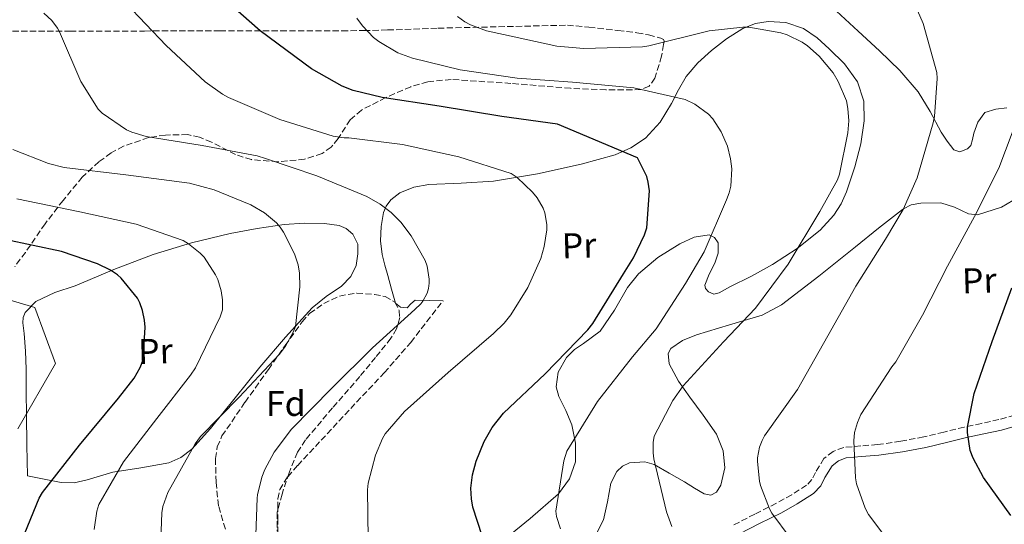
# Model space of a CAD drawing. Units: metres. Extents: x 624003 to 627443, y 4757314 to 4759690.
# Drawn here: x 625323 to 625601, y 4759086 to 4759228 of the extents above; entities that cross this region are included whole.
import ezdxf
from ezdxf.enums import TextEntityAlignment as Align

# ---------------------------------------------------------------- set-up
doc = ezdxf.new("R2010")
doc.units = ezdxf.units.M
doc.header["$MEASUREMENT"] = 0
doc.linetypes.add('DGN Style 3', pattern=[2.435890702152634, 1.739921930109024, -0.6959687720436097])
for name, color, linetype, lineweight in [('Camino', 7, 'DGN Style 3', 0), ('Curva de nivel directora', 30, 'Continuous', 30), ('Curva de nivel intermedia', 30, 'Continuous', 0), ('Etiqueta de uso rústico', 92, 'Continuous', 0), ('Etiqueta de zona arbolada', 92, 'Continuous', 0), ('Línea de cambio de uso (parcela vista)', 92, 'Continuous', 0), ('Margen derecho', 7, 'Continuous', 0), ('Senda', 7, 'DGN Style 3', 0), ('Zona arbolada', 92, 'DGN Style 3', 0)]:
    doc.layers.add(name, color=color, linetype=linetype, lineweight=lineweight)
doc.styles.add('Style-Arial', font='arial.ttf')

msp = doc.modelspace()

# ---------------------------------------------------------------- linework, layer by layer
at = {"layer": 'Camino', "color": 7, "linetype": 'DGN Style 3', "lineweight": 0}
msp.add_polyline3d([(625603.5199999991, 4759116.779999999, 927.6699999999984), (625599.0599999976, 4759115.520000001, 927.1399999999995), (625594.1600000004, 4759114.470000001, 926.3300000000017), (625589.2699999998, 4759113.410000001, 925.4100000000036), (625583.5700000002, 4759112.020000001, 924.4799999999962), (625577.8700000005, 4759110.660000001, 923.5599999999978), (625571.3999999973, 4759109.460000001, 922.3600000000006), (625564.8799999994, 4759108.480000002, 921.1900000000024), (625560.1299999976, 4759108.100000001, 920.5599999999978), (625555.350000001, 4759107.710000001, 919.9700000000014), (625552.3899999993, 4759106.560000002, 919.4900000000055), (625549.7800000008, 4759104.580000003, 919.0099999999949), (625547.4099999993, 4759100.660000001, 918.4700000000012), (625546.399999999, 4759098.620000001, 918.2200000000014), (625544.9100000004, 4759097.020000001, 917.9199999999984), (625540.7199999995, 4759094.390000002, 917.1600000000036), (625536.3999999987, 4759091.970000001, 916.3200000000071), (625530.3299999981, 4759088.92, 915.1100000000006), (625524.3099999987, 4759085.820000002, 913.8899999999995)], dxfattribs=at)
at = {"layer": 'Curva de nivel directora', "color": 30, "linetype": 'Continuous', "lineweight": 30, "flags": 128}
for points, elevation in [([(625453.5699999997, 4759082.82), (625450.979999999, 4759090.880000004), (625450.5599999989, 4759093.189999999), (625450.4000000001, 4759096.230000001), (625450.8499999995, 4759099.970000001), (625451.909999999, 4759103.810000001), (625454.1799999999, 4759109.32), (625456.4499999986, 4759113.279999999), (625459.589999999, 4759117.380000001), (625471.3300000004, 4759128.390000001), (625483.329999999, 4759140.840000001), (625484.7699999984, 4759142.560000002), (625493.3499999992, 4759156.580000001), (625496.2300000003, 4759161.060000001), (625499.3300000007, 4759167.590000002), (625499.9400000008, 4759169.51), (625500.6799999983, 4759180.000000001), (625500.360000001, 4759182.439999999), (625499.9099999995, 4759183.970000001), (625497.3199999989, 4759189.220000002), (625474.7900000005, 4759198.689999999), (625459.1100000007, 4759200.869999999), (625441.5099999986, 4759203.779999999), (625425.4800000002, 4759206.24), (625417.2799999993, 4759208.230000001), (625414.2100000004, 4759209.45), (625405.5699999991, 4759214.28), (625391.0799999986, 4759225.060000001), (625378.5999999995, 4759236.130000001)], 900.0000000000002), ([(625322.4499999996, 4759070.080000003), (625323.509999999, 4759079.65), (625323.9899999995, 4759081.470000003), (625328.9099999992, 4759093.439999999), (625329.8099999999, 4759095.010000001), (625340.2399999994, 4759108.320000002), (625351.2199999986, 4759121.569999999), (625355.6299999985, 4759127.230000001), (625357.3000000005, 4759130.180000002), (625358.1599999988, 4759132.350000001), (625358.7099999986, 4759141.540000001), (625358.579999999, 4759143.520000001), (625358, 4759146.300000002), (625357.2699999991, 4759148.380000004), (625356.5899999996, 4759149.730000001), (625352.0199999987, 4759155.36), (625350.9300000002, 4759156.320000002), (625349.0100000001, 4759157.630000002), (625345.3299999988, 4759159.42), (625335.219999999, 4759162.880000002), (625319.28, 4759166.210000004)], 875.0000000000002), ([(625602.3700000001, 4759088.510000001), (625594.6599999988, 4759099.199999999), (625591.7499999986, 4759104.640000002), (625590.9500000007, 4759106.79), (625590.2099999986, 4759111.870000001), (625590.2099999986, 4759113.380000002), (625592.0700000004, 4759122.880000001), (625597.1500000011, 4759137.510000001), (625602.6899999998, 4759152.640000001)], 925.0000000000002)]:
    msp.add_lwpolyline(points, dxfattribs=dict(at, elevation=elevation))
at = {"layer": 'Curva de nivel intermedia', "color": 30, "linetype": 'Continuous', "lineweight": 0, "flags": 128}
for points, elevation in [([(625540.2600000012, 4759082.270000001), (625535.1400000004, 4759089.15), (625534.4299999997, 4759090.399999999), (625531.9100000006, 4759096.96), (625531.62, 4759098.210000002), (625531.0700000002, 4759103.71), (625531.1100000005, 4759104.77), (625531.6800000003, 4759107.749999999), (625532.3900000011, 4759109.67), (625533.0599999995, 4759110.95), (625542.3700000012, 4759123.970000001), (625550.9100000019, 4759139.140000001), (625558.7900000009, 4759153.15), (625567.1100000002, 4759166.369999999), (625572.1000000014, 4759174.689999999), (625576.0399999997, 4759183.59), (625580.5200000014, 4759199.069999999), (625580.9000000014, 4759200.930000001), (625581.6700000003, 4759211.619999998), (625581.5700000018, 4759213.279999998), (625577.7300000017, 4759227.069999999), (625570.9800000016, 4759242.66)], 915), ([(625421.5500000007, 4759081.929999998), (625421.3000000004, 4759095.76), (625421.5199999994, 4759097.609999998), (625423.6000000003, 4759105.519999999), (625425.5600000008, 4759110.25), (625426.3200000006, 4759111.560000001), (625431.7300000021, 4759117.83), (625443.9900000021, 4759128.810000001), (625456.8200000019, 4759139.75), (625459.8000000013, 4759142.67), (625461.6800000012, 4759145.029999999), (625466.4199999997, 4759152.75), (625470.070000002, 4759160.939999999), (625471.0599999999, 4759164.270000001), (625471.7599999995, 4759169), (625471.7999999998, 4759170.439999999), (625471.2800000012, 4759173.800000001), (625470.8000000007, 4759175.079999999), (625469.0400000017, 4759177.989999999), (625467.7699999998, 4759179.59), (625463.4100000013, 4759183.689999999), (625461.7800000019, 4759184.840000001), (625447.0000000005, 4759189.51), (625431.1300000007, 4759193.029999998), (625416.0900000002, 4759194.859999998), (625414.7400000001, 4759194.890000001), (625411.6700000013, 4759195.369999998), (625396.6599999998, 4759200.009999999), (625382.2000000004, 4759206.279999998), (625380.4700000003, 4759207.179999999), (625375.6700000013, 4759210.67), (625364.6900000023, 4759220.909999999), (625353.2400000015, 4759232.939999999)], 895.0000000000005), ([(625389.6799999992, 4759077.869999999), (625390.2900000017, 4759093.449999998), (625390.3200000008, 4759094.350000001), (625391.5700000003, 4759099.309999999), (625392.4300000007, 4759101.52), (625395.0599999994, 4759106.320000002), (625399.8899999995, 4759112.81), (625411.2500000009, 4759124.430000001), (625422.74, 4759135.749999999), (625434.6399999999, 4759146.51), (625436.37, 4759148.140000001), (625436.9199999998, 4759148.839999998), (625438.1, 4759151.179999999), (625438.5200000004, 4759152.49), (625438.7100000002, 4759153.930000001), (625438.7100000002, 4759155.079999999), (625438.1, 4759158.699999998), (625437.5600000013, 4759160.359999998), (625433.650000002, 4759167.24), (625430.7100000004, 4759171.15), (625428.0199999993, 4759173.83), (625424.8800000012, 4759176.230000001), (625421.1700000007, 4759178.350000001), (625407.0600000002, 4759184.199999999), (625392.660000001, 4759189.039999999), (625390.2600000005, 4759189.800000001), (625374.7999999997, 4759192.680000001), (625359.0599999997, 4759195.279999998), (625355.0000000005, 4759196.460000001), (625353.4600000004, 4759197.13), (625346.6800000012, 4759201.800000001), (625345.4900000021, 4759202.92), (625340.6300000005, 4759210.76), (625334.6800000004, 4759224.720000001), (625334.0700000002, 4759225.769999999), (625332.4400000008, 4759227.92), (625330.2600000014, 4759230)], 890), ([(625506.9800000016, 4759085.439999999), (625505.4400000017, 4759089.57), (625501.9500000002, 4759104.45), (625501.6999999998, 4759106.150000001), (625501.7600000004, 4759109.119999999), (625502.0199999994, 4759110.850000001), (625507.2300000018, 4759120.900000001), (625510.1500000011, 4759125.029999999), (625521.5100000004, 4759137.41), (625530.5600000005, 4759146.909999999), (625539.6800000002, 4759159.300000002), (625548.6100000018, 4759174.149999999), (625553.5700000017, 4759183.01), (625554.2100000009, 4759184.670000001), (625556.5500000013, 4759196.289999999), (625556.7700000004, 4759199.710000001), (625556.5500000013, 4759203.109999998), (625556.0999999996, 4759205.310000001), (625553.7999999997, 4759210.789999999), (625552.3899999993, 4759213.189999999), (625548.4199999997, 4759217.92), (625545.1200000005, 4759220.829999999), (625543.650000002, 4759221.83), (625539.4600000011, 4759223.869999999), (625537.6700000007, 4759224.48), (625528.6800000007, 4759226.02), (625526.9200000016, 4759226.050000001), (625517.44, 4759225.029999999), (625500.4800000016, 4759220.84), (625498.7600000006, 4759220.55), (625482.2400000005, 4759220.069999999), (625474.6299999995, 4759220.710000001), (625459.5900000012, 4759223.939999999), (625454.8200000013, 4759225.060000001), (625450.3100000008, 4759226.720000001), (625448.7100000004, 4759227.590000001), (625446.6600000008, 4759229.090000001)], 910.0000000000002), ([(625418.3400000011, 4759228.55), (625419.880000001, 4759226.470000001), (625423.0100000004, 4759223.17), (625424.480000001, 4759221.989999999), (625429.8299999998, 4759218.849999999), (625433.9900000017, 4759217.279999999), (625447.3600000005, 4759214.079999999), (625463.4600000004, 4759211.679999998), (625478.9800000016, 4759210.529999999), (625496.2599999994, 4759208.96), (625510.7600000014, 4759205.699999999), (625513.4400000012, 4759204.390000001), (625517.2800000013, 4759201.570000002), (625518.5300000008, 4759200.23), (625520.9, 4759196.550000001), (625522.6300000001, 4759192.51), (625523.5199999998, 4759188.96), (625523.8400000016, 4759186.11), (625523.5900000012, 4759181.28), (625523.1399999997, 4759179.359999999), (625522.4000000021, 4759177.439999999), (625516.1000000011, 4759162.759999999), (625510.8500000007, 4759153.859999998), (625502.5899999995, 4759141.119999998), (625495.940000002, 4759133.189999999), (625486.02, 4759120.609999998), (625477.4400000015, 4759106.66), (625476.5499999997, 4759103.939999999), (625474.300000001, 4759089.729999999), (625474.5600000003, 4759088.259999998), (625475.6800000002, 4759084.77)], 905), ([(625607.6500000019, 4759051.17), (625592.1900000012, 4759060.260000001), (625586.5000000005, 4759063.970000001), (625573.8600000005, 4759074.880000001), (625568.5800000009, 4759080.42), (625562.3700000016, 4759088.800000002), (625561.4400000018, 4759090.59), (625558.9800000008, 4759097.439999999), (625558.6600000013, 4759099.139999999), (625558.2099999997, 4759109.510000001), (625558.4000000019, 4759111.869999998), (625559.1999999998, 4759114.75), (625560.1900000002, 4759116.929999999), (625568.9299999997, 4759130.369999999), (625570.0200000004, 4759131.779999999), (625577.5400000019, 4759144.9), (625584.5800000003, 4759158.749999999), (625592.1300000009, 4759172.71), (625598.9800000016, 4759186.310000001), (625604.6400000011, 4759201.249999999)], 920.0000000000002), ([(625362.8300000003, 4759074.09), (625363.4100000014, 4759089.26), (625363.730000001, 4759091.05), (625365.1700000005, 4759094.99), (625372.7900000003, 4759108.679999999), (625374.29, 4759110.8), (625385.2400000002, 4759121.84), (625396.4400000006, 4759133.9), (625398.1999999997, 4759136.199999998), (625400.4000000014, 4759140.139999999), (625401.0400000007, 4759141.71), (625402.3200000015, 4759152.88), (625402.2000000008, 4759156.78), (625401.7800000005, 4759159.08), (625400.7900000004, 4759162.189999999), (625397.6800000012, 4759168.359999998), (625396.7600000004, 4759169.739999999), (625395.6699999997, 4759170.96), (625392.3400000014, 4759173.74), (625388.5300000004, 4759175.980000001), (625378.1300000001, 4759180.24), (625371.190000002, 4759182.119999998), (625353.2700000004, 4759184.489999999), (625335.9900000002, 4759186.57), (625331.54, 4759187.689999999), (625321.5199999998, 4759191.56)], 885.0000000000002), ([(625344.4000000012, 4759084.590000001), (625345.1400000011, 4759089.710000001), (625345.7100000011, 4759091.600000001), (625352.6300000012, 4759103.63), (625362.000000001, 4759115.82), (625371.4800000006, 4759128.009999999), (625372.9500000011, 4759130.119999999), (625379.8300000011, 4759144.46), (625380.5000000016, 4759146.480000001), (625380.5300000008, 4759149.23), (625380.1200000016, 4759151.82), (625379.1600000005, 4759155.019999999), (625378.5800000017, 4759156.330000001), (625375.3200000006, 4759161.289999999), (625374.2300000021, 4759162.439999999), (625370.9599999996, 4759165.039999999), (625369.4300000007, 4759165.929999999), (625356.1800000007, 4759170.600000001), (625340.3399999999, 4759174.09), (625322.5800000014, 4759177.739999999)], 880), ([(625293.9000000019, 4759157.150000001), (625327.6799999998, 4759147.130000001), (625333.5200000004, 4759131.34), (625322.9400000012, 4759112.939999999)], 870)]:
    msp.add_lwpolyline(points, dxfattribs=dict(at, elevation=elevation))
at = {"layer": 'Línea de cambio de uso (parcela vista)', "color": 92, "linetype": 'Continuous', "lineweight": 0}
for points in [[(625588.0700000003, 4759190.939999999, 919.0899999999965), (625586.3200000003, 4759191.49, 919.0099999999949), (625584.4900000002, 4759193.91, 918.7100000000064), (625582.8099999997, 4759196.480000001, 918.2400000000052), (625579.6900000004, 4759202.27, 916.9400000000023), (625576.2800000003, 4759207.869999999, 915.679999999993), (625571.1299999999, 4759213.869999999, 914.6100000000006), (625565.4600000001, 4759219.390000001, 913.8300000000017), (625559.4100000003, 4759224.960000001, 913.2200000000012), (625553.3700000001, 4759230.529999999, 912.6100000000006)], [(625442.5800000001, 4759148.99, 890.529999999999), (625438.6799999997, 4759149.09, 889.9900000000052), (625434.7699999996, 4759149.189999999, 889.5700000000071), (625433.54, 4759148.15, 889.550000000003), (625432.4699999997, 4759147.01, 889.5700000000071), (625430.6100000005, 4759147.210000001, 889.5700000000071), (625429.2000000002, 4759148.350000001, 889.5700000000071), (625428.0999999996, 4759152.26, 889.3899999999995), (625427.0300000003, 4759156.16, 889.1199999999953), (625426.2300000006, 4759159.07, 889), (625425.4299999997, 4759161.99, 888.929999999993), (625424.9600000001, 4759165.92, 888.9799999999959), (625425.1699999999, 4759169.92, 889.0599999999978), (625425.79, 4759173.810000001, 889.029999999999), (625426.5899999999, 4759175.66, 889.0099999999949), (625427.9199999999, 4759177.41, 889.0599999999978), (625430.4000000004, 4759179.390000001, 889.2200000000012), (625434.3600000005, 4759181.01, 889.5800000000017), (625438.5499999998, 4759181.699999999, 889.9600000000064), (625447.7000000002, 4759182.119999999, 890.7299999999959), (625456.79, 4759182.66, 891.6199999999953), (625469.1799999997, 4759184.77, 893.6600000000036), (625481.4299999997, 4759187.460000001, 896.7400000000052), (625490.9900000002, 4759190.09, 899.5200000000042), (625495.4699999997, 4759192.039999999, 900.9199999999984), (625499.5999999996, 4759194.75, 902.3099999999978), (625503.6600000003, 4759199.32, 904.0599999999978), (625506.9000000004, 4759204.550000001, 905.6999999999971), (625508.8899999997, 4759208.4, 906.5800000000017), (625511, 4759212.16, 907.3600000000006), (625514.3200000003, 4759215.99, 908.5700000000071), (625518.1699999999, 4759219.460000001, 909.4100000000036), (625522.3399999999, 4759222.76, 909.6300000000047), (625527, 4759225.66, 909.800000000003), (625530.5300000003, 4759227.060000001, 909.9199999999984), (625534.0999999996, 4759227.65, 910.050000000003), (625539.0800000001, 4759227.41, 910.0599999999978), (625544.0199999996, 4759225.66, 910.050000000003), (625547.8799999999, 4759223.029999999, 910.2200000000012), (625551.25, 4759219.970000001, 910.4400000000023), (625555.5999999996, 4759215.74, 910.8399999999965), (625559.25, 4759210.689999999, 911.1399999999995), (625561.04, 4759205.189999999, 911.179999999993), (625561.1100000005, 4759199.680000001, 911.1999999999971), (625560.1399999997, 4759193.180000001, 911.2700000000042), (625558.4800000006, 4759186.689999999, 911.3300000000017), (625556.1600000003, 4759179.640000001, 911.3099999999978), (625554.6200000001, 4759176.300000001, 911.2599999999949), (625552.5300000003, 4759173.119999999, 911.1999999999971), (625548.7000000002, 4759168.91, 911.1499999999943), (625542.29, 4759163.730000001, 911), (625535.3200000003, 4759159.230000001, 910.4400000000023), (625529.3899999997, 4759155.92, 909.6600000000036), (625523.3499999996, 4759152.960000001, 908.8399999999965), (625520.3300000001, 4759151.27, 908.4499999999971), (625518.7699999996, 4759150.9, 908.2599999999949), (625517.2699999996, 4759151.49, 908.0700000000071), (625516.4699999997, 4759152.42, 908.1399999999995), (625516.2400000002, 4759153.41, 908.2599999999949), (625517.5300000003, 4759156.480000001, 908.050000000003), (625519.1200000001, 4759159.550000001, 907.679999999993), (625519.9900000002, 4759162.4, 907.2299999999959), (625520.0199999996, 4759165.310000001, 906.6000000000058), (625519.0300000003, 4759166.83, 905.779999999999), (625517.4600000001, 4759167.550000001, 905.0599999999978), (625513.29, 4759166.949999999, 904.4499999999971), (625509.2000000002, 4759164.99, 903.8399999999965), (625503.0800000001, 4759161.140000001, 902.8399999999965), (625497.5599999997, 4759156.550000001, 901.8600000000006), (625494.5300000003, 4759152.720000001, 901.4900000000052), (625490.8099999997, 4759146.380000001, 901.6499999999943), (625486.7999999998, 4759140.42, 902.179999999993), (625482.1299999999, 4759136.960000001, 902.7299999999959), (625479.5999999996, 4759135.279999999, 903.0200000000042), (625477.3300000001, 4759132.99, 903.2700000000042), (625475, 4759128.880000001, 903.4600000000064), (625474.3899999997, 4759124.74, 903.6499999999943), (625475.1299999999, 4759122.07, 903.9700000000012), (625477.1299999999, 4759118.08, 904.6600000000036), (625478.7999999998, 4759114.050000001, 905.1900000000023), (625479.8399999999, 4759108.880000001, 905.4199999999984), (625479.8300000001, 4759103.619999999, 905.4400000000023), (625478.1600000003, 4759098.82, 905.3699999999953), (625475.0899999999, 4759094.59, 905.0599999999978), (625467.1100000005, 4759087.689999999, 903.8899999999995), (625459.0300000003, 4759081.09, 902.5599999999978)], [(625601.2999999998, 4759203.33, 919.8399999999965), (625598.1399999997, 4759202.980000001, 919.3999999999943), (625595.0899999999, 4759202.050000001, 919.0800000000017), (625593.1399999997, 4759199.33, 919.0700000000071), (625592.0199999996, 4759196.16, 919.1399999999995), (625591.6299999999, 4759194.460000001, 919.1399999999995), (625591.1200000001, 4759192.77, 919.1399999999995), (625590.1699999999, 4759191.75, 919.1300000000047), (625588.0700000003, 4759190.939999999, 919.0899999999965)], [(625606.1900000004, 4759179.100000001, 925.2700000000042), (625599.8099999997, 4759175.350000001, 923.3500000000058), (625593.04, 4759173.180000001, 921.6999999999971), (625590.4699999997, 4759173.470000001, 921.3300000000017), (625586.5800000001, 4759175.33, 920.8699999999953), (625582.6799999997, 4759176.58, 920.2899999999937), (625577.0800000001, 4759176.52, 917.1399999999995), (625574.3399999999, 4759175.980000001, 915.7700000000042), (625572.1900000004, 4759174.880000001, 915), (625571.8600000005, 4759174.720000001, 914.929999999993), (625565.1799999997, 4759169.449999999, 914.800000000003), (625558.6799999997, 4759164.16, 915.5599999999978), (625548.3399999999, 4759155.960000001, 913.550000000003), (625537.8799999999, 4759147.9, 911.5899999999965), (625532.4000000004, 4759144.92, 910.9100000000036), (625523.2100000001, 4759142.199999999, 910.429999999993), (625513.9400000004, 4759139.390000001, 910.179999999993), (625510, 4759137.800000001, 910.0899999999965), (625506.7100000001, 4759135.550000001, 910.179999999993), (625505.9500000002, 4759134.140000001, 910.300000000003), (625506.1900000004, 4759131.220000001, 910.6100000000006), (625508.8499999996, 4759126.390000001, 911.2200000000012), (625512.0199999996, 4759121.859999999, 911.9100000000036), (625515.8099999997, 4759116.75, 913.1300000000047), (625519.5099999999, 4759111.430000001, 914.2100000000064), (625521.4299999997, 4759106.76, 914.3500000000058), (625521.9400000004, 4759101.949999999, 914.1499999999943), (625520.75, 4759097.060000001, 913.8800000000047), (625519.5300000003, 4759095.060000001, 913.6600000000036), (625517.9100000003, 4759094.210000001, 913.3800000000047), (625516.0899999999, 4759094.58, 912.8399999999965), (625513.3399999999, 4759096.210000001, 911.6100000000006), (625510.5499999998, 4759098.050000001, 910.6900000000023), (625506.2699999996, 4759100.480000001, 910.279999999999), (625501.9699999997, 4759102.850000001, 909.8600000000006), (625499.3600000005, 4759103.680000001, 909.4499999999971), (625495.0599999997, 4759103.380000001, 908.779999999999), (625493.1200000001, 4759102.439999999, 908.4700000000012), (625491.54, 4759100.930000001, 908.1999999999971), (625489.8499999996, 4759097.600000001, 907.779999999999), (625488.8499999996, 4759092.380000001, 907.2400000000052), (625487.7000000002, 4759087.300000001, 906.6600000000036), (625484.6200000001, 4759081.220000001, 905.4700000000012)], [(625338.75, 4759097.720000001, 876.0700000000071), (625335.1200000001, 4759097.800000001, 875.2400000000052), (625330.3499999996, 4759098.76, 874.1499999999943), (625325.5899999999, 4759099.720000001, 873.0599999999978), (625325.4600000001, 4759108.289999999, 872.5200000000042), (625325.3300000001, 4759116.869999999, 871.9700000000012), (625325.29, 4759123.300000001, 871.7100000000064), (625325.2699999996, 4759129.730000001, 871.5200000000042), (625325.0300000003, 4759134.76, 871.1699999999984), (625324.6900000004, 4759139.779999999, 870.8200000000071), (625324.3300000001, 4759142.76, 870.8099999999978), (625324.4000000004, 4759144.25, 870.9100000000036), (625325.0099999999, 4759145.730000001, 871.0800000000017), (625327.9800000006, 4759148.83, 871.6399999999995), (625333.3600000005, 4759151.289999999, 872.5200000000042), (625339.0300000003, 4759153.16, 873.4400000000023), (625349.9600000001, 4759157.810000001, 875.300000000003), (625361.04, 4759162.050000001, 877.2200000000012), (625371.79, 4759165.289999999, 879.1600000000036), (625382.6799999997, 4759167.939999999, 881.1199999999953), (625390.2599999999, 4759169.350000001, 882.4600000000064), (625397.9100000003, 4759170.439999999, 883.75), (625403.5499999998, 4759170.84, 884.3699999999953), (625409.2400000002, 4759170.76, 884.7100000000064), (625413.3700000001, 4759170.220000001, 884.9499999999971), (625415.3399999999, 4759169.34, 885.0599999999978), (625417.2400000002, 4759167.75, 885.1600000000036), (625418.6200000001, 4759164.980000001, 885.2400000000052), (625418.6399999997, 4759162.180000001, 885.279999999999), (625418.1299999999, 4759158.970000001, 885.2700000000042), (625416.5999999996, 4759155.84, 885.1600000000036), (625413.9600000001, 4759153.15, 884.8500000000058), (625409.6799999997, 4759150.210000001, 884.1600000000036), (625405.7100000001, 4759147.01, 883.5599999999978), (625398.29, 4759138.730000001, 882.929999999993), (625390.9900000002, 4759130.310000001, 882.6600000000036), (625384.0899999999, 4759121.689999999, 883.3699999999953), (625377.1699999999, 4759113.029999999, 883.9400000000023), (625371.8700000001, 4759107.189999999, 883.300000000003), (625368.8300000001, 4759104.850000001, 882.7400000000052), (625365.3899999997, 4759103.359999999, 882.0200000000042), (625357.5300000003, 4759101.92, 880.3099999999978), (625349.6500000004, 4759100.74, 878.5599999999978), (625342.3899999997, 4759098.560000001, 876.8999999999943), (625338.75, 4759097.720000001, 876.0700000000071)]]:
    msp.add_polyline3d(points, dxfattribs=at)
at = {"layer": 'Margen derecho', "color": 7, "linetype": 'Continuous', "lineweight": 0}
msp.add_polyline3d([(625604.5499999995, 4759113.940000001, 927.6699999999984), (625599.7800000019, 4759112.600000001, 927.1399999999995), (625594.7999999997, 4759111.530000002, 926.3300000000017), (625589.9400000003, 4759110.470000002, 925.4100000000036), (625584.2800000008, 4759109.09, 924.4799999999962), (625578.4999999984, 4759107.710000001, 923.5599999999978), (625571.8900000014, 4759106.49, 922.3600000000006), (625565.2300000006, 4759105.490000002, 921.1900000000024), (625560.370000001, 4759105.100000001, 920.5599999999978), (625556.0300000004, 4759104.750000002, 919.9700000000014), (625553.8799999979, 4759103.910000001, 919.4900000000055), (625552.0599999984, 4759102.53, 919.0099999999949), (625550.0500000013, 4759099.210000001, 918.4700000000012), (625548.8999999979, 4759096.890000001, 918.2200000000014), (625546.8500000006, 4759094.680000001, 917.9199999999984), (625542.2500000005, 4759091.800000001, 917.1600000000036), (625537.8200000003, 4759089.310000001, 916.3200000000071), (625531.6999999982, 4759086.24, 915.1100000000006), (625526.0199999987, 4759083.32, 913.8899999999995)], dxfattribs=at)
at = {"layer": 'Senda', "color": 7, "linetype": 'DGN Style 3', "lineweight": 0}
msp.add_polyline3d([(625396.7499999992, 4759042.58, 888.1999999999971), (625395.8599999995, 4759047.110000002, 888.3399999999965), (625394.9600000011, 4759051.65, 888.4799999999959), (625394.1400000007, 4759057.040000002, 888.7599999999949), (625393.7399999984, 4759062.470000001, 889.1199999999956), (625393.8700000002, 4759065.92, 889.3399999999965), (625394.3199999996, 4759069.380000002, 889.5700000000071), (625395.0700000006, 4759072.640000001, 890.0399999999937), (625395.73, 4759075.910000001, 890.4700000000014), (625396.0000000005, 4759079.750000001, 890.5399999999937), (625396.11, 4759083.590000001, 890.6000000000058), (625396.0899999997, 4759087.109999999, 890.7100000000067), (625396.0499999997, 4759090.630000002, 890.850000000006), (625396.0799999987, 4759093.24, 891.0899999999965), (625396.6299999985, 4759095.810000001, 891.300000000003), (625398.8599999992, 4759099.45, 891.3099999999978), (625401.6799999999, 4759102.600000001, 891.300000000003), (625409.9799999992, 4759111.52, 891.5099999999949), (625418.2600000005, 4759120.449999999, 891.6799999999931), (625426.0500000002, 4759128.720000002, 891.6499999999943), (625433.489999999, 4759137.28, 891.300000000003), (625438.0300000008, 4759143.140000001, 890.9199999999986), (625442.579999997, 4759148.99, 890.529999999999)], dxfattribs=at)
at = {"layer": 'Zona arbolada', "color": 92, "linetype": 'DGN Style 3', "lineweight": 0}
for points in [[(625318.9900000002, 4759224.92, 891.5800000000017), (625337.6200000001, 4759224.9, 895.9700000000012), (625358.5899999999, 4759224.970000001, 899.8600000000006), (625379.7300000006, 4759225.029999999, 902.6300000000047), (625396.9000000004, 4759225.029999999, 903.0399999999937), (625414.0999999996, 4759225.029999999, 903.2700000000042), (625420.2999999998, 4759225.100000001, 903.7299999999959), (625426.9900000002, 4759225.26, 904.25), (625441.1900000004, 4759225.76, 905.3699999999953), (625477.5800000001, 4759226.619999999, 912.3800000000047), (625483.6600000003, 4759226.039999999, 912.1499999999943), (625491.8200000003, 4759225.15, 911.7700000000042), (625497.1600000003, 4759224.439999999, 911.4499999999971), (625500.4500000002, 4759223.880000001, 911.1900000000023), (625503.8399999999, 4759223, 910.7700000000042), (625504.6799999997, 4759222.550000001, 910.5399999999937), (625504.8499999996, 4759222.08, 910.3099999999978), (625504.6600000003, 4759221.15, 909.929999999993), (625504.0999999996, 4759217.859999999, 908.7400000000052), (625502.2300000006, 4759211.730000001, 906.4799999999959), (625500.5899999999, 4759209.430000001, 905.4799999999959), (625498.3200000003, 4759208.449999999, 904.800000000003), (625488.4199999999, 4759208.390000001, 903.3399999999965), (625478.4800000006, 4759208.83, 902.5599999999978), (625461.6799999997, 4759210.220000001, 902.5399999999937), (625444.8799999999, 4759211.33, 902.5), (625438.29, 4759210.66, 902.1600000000036), (625433.4800000006, 4759209.26, 901.7700000000042), (625426.4500000002, 4759206.230000001, 900.8300000000017), (625419.5999999996, 4759202.689999999, 899.300000000003), (625416.4400000004, 4759199.970000001, 898.0099999999949), (625413.0499999998, 4759194.680000001, 895.6499999999943), (625411.1200000001, 4759192.27, 894.4700000000012), (625408.5300000003, 4759190.470000001, 893.4100000000036), (625403.6299999999, 4759188.859999999, 891.9100000000036), (625396.0899999999, 4759188.130000001, 889.8300000000017), (625388.6900000004, 4759188.74, 888.1000000000058), (625384.1900000004, 4759190.17, 887.550000000003), (625377.4500000002, 4759193.66, 887.3999999999943), (625374.0800000001, 4759195.100000001, 887.2100000000064), (625370.7100000001, 4759195.779999999, 886.6900000000023), (625364.4500000002, 4759195.67, 889.2899999999937), (625360.4000000004, 4759195.060000001, 890), (625359.7199999997, 4759194.949999999, 889.9100000000036), (625352.6600000003, 4759192.550000001, 886.4900000000052), (625349.1699999999, 4759190.630000001, 883.7100000000064), (625345.75, 4759188.16, 881), (625341.0599999997, 4759183.810000001, 879.7700000000042), (625335.6500000004, 4759177.26, 877.9600000000064), (625330.5800000001, 4759170.689999999, 876.1300000000047), (625325.0700000003, 4759162.630000001, 872.8399999999965), (625322.04, 4759158.600000001, 870.9799999999959)], [(625318.9900000002, 4759224.92, 891.5800000000017), (625337.6200000001, 4759224.9, 895.9700000000012), (625358.5899999999, 4759224.970000001, 899.8600000000006), (625379.7300000006, 4759225.029999999, 902.6300000000047), (625396.9000000004, 4759225.029999999, 903.0399999999937), (625414.0999999996, 4759225.029999999, 903.2700000000042), (625420.2999999998, 4759225.100000001, 903.7299999999959), (625426.9900000002, 4759225.26, 904.25), (625441.1900000004, 4759225.76, 905.3699999999953), (625477.5800000001, 4759226.619999999, 912.3800000000047), (625483.6600000003, 4759226.039999999, 912.1499999999943), (625491.8200000003, 4759225.15, 911.7700000000042), (625497.1600000003, 4759224.439999999, 911.4499999999971), (625500.4500000002, 4759223.880000001, 911.1900000000023), (625503.8399999999, 4759223, 910.7700000000042), (625504.6799999997, 4759222.550000001, 910.5399999999937), (625504.8499999996, 4759222.08, 910.3099999999978), (625504.6600000003, 4759221.15, 909.929999999993), (625504.0999999996, 4759217.859999999, 908.7400000000052), (625502.2300000006, 4759211.730000001, 906.4799999999959), (625500.5899999999, 4759209.430000001, 905.4799999999959), (625498.3200000003, 4759208.449999999, 904.800000000003), (625488.4199999999, 4759208.390000001, 903.3399999999965), (625478.4800000006, 4759208.83, 902.5599999999978), (625461.6799999997, 4759210.220000001, 902.5399999999937), (625444.8799999999, 4759211.33, 902.5), (625438.29, 4759210.66, 902.1600000000036), (625433.4800000006, 4759209.26, 901.7700000000042), (625426.4500000002, 4759206.230000001, 900.8300000000017), (625419.5999999996, 4759202.689999999, 899.300000000003), (625416.4400000004, 4759199.970000001, 898.0099999999949), (625413.0499999998, 4759194.680000001, 895.6499999999943), (625411.1200000001, 4759192.27, 894.4700000000012), (625408.5300000003, 4759190.470000001, 893.4100000000036), (625403.6299999999, 4759188.859999999, 891.9100000000036), (625396.0899999999, 4759188.130000001, 889.8300000000017), (625388.6900000004, 4759188.74, 888.1000000000058), (625384.1900000004, 4759190.17, 887.550000000003), (625377.4500000002, 4759193.66, 887.3999999999943), (625374.0800000001, 4759195.100000001, 887.2100000000064), (625370.7100000001, 4759195.779999999, 886.6900000000023), (625364.4500000002, 4759195.67, 889.2899999999937), (625360.4000000004, 4759195.060000001, 890)], [(625360.4000000004, 4759195.060000001, 890), (625359.7199999997, 4759194.949999999, 889.9100000000036), (625352.6600000003, 4759192.550000001, 886.4900000000052), (625349.1699999999, 4759190.630000001, 883.7100000000064), (625345.75, 4759188.16, 881), (625341.0599999997, 4759183.810000001, 879.7700000000042), (625335.6500000004, 4759177.26, 877.9600000000064), (625330.5800000001, 4759170.689999999, 876.1300000000047), (625325.0700000003, 4759162.630000001, 872.8399999999965), (625322.04, 4759158.600000001, 870.9799999999959)], [(625381.3300000001, 4759084.680000001, 888.6100000000006), (625379.3799999999, 4759091.27, 888.2899999999937), (625378.7100000001, 4759097.92, 887.9700000000012), (625378.5199999996, 4759104.59, 887.4199999999984), (625379.0300000003, 4759107.869999999, 887.1000000000058), (625380.3700000001, 4759110.92, 886.8800000000047), (625386.8600000005, 4759120.460000001, 886.5899999999965), (625393.4299999997, 4759129.67, 886.5599999999978), (625398.1399999997, 4759136.369999999, 886.6199999999953), (625402.9000000004, 4759143.039999999, 886.8200000000071), (625405.04, 4759145.439999999, 886.9700000000012), (625408.9900000002, 4759148.27, 887.3399999999965), (625413.4600000001, 4759150.34, 887.8399999999965), (625418.3200000003, 4759151.17, 888.5200000000042), (625423.25, 4759150.789999999, 889.3200000000071), (625426.2800000003, 4759150.199999999, 890.0200000000042), (625429.0099999999, 4759148.609999999, 890.6000000000058), (625430.2800000003, 4759146.300000001, 890.7700000000042), (625430.3799999999, 4759144.25, 890.8600000000006), (625429.5199999996, 4759141.109999999, 890.9600000000064), (625427.9199999999, 4759138.430000001, 891.0399999999937), (625423.5800000001, 4759133.029999999, 891.2599999999949), (625419.1500000004, 4759127.680000001, 891.429999999993), (625411.4800000006, 4759118.82, 891.5399999999937), (625403.8600000005, 4759109.83, 891.5599999999978), (625401.5999999996, 4759106.33, 891.5399999999937), (625399.2300000006, 4759100.529999999, 891.5200000000042), (625397.2699999996, 4759094.529999999, 891.4900000000052), (625395.8799999999, 4759089.350000001, 891.3600000000006), (625395.9199999999, 4759084.100000001, 891.4900000000052)], [(625381.3300000001, 4759084.680000001, 888.6100000000006), (625379.3799999999, 4759091.27, 888.2899999999937), (625378.7100000001, 4759097.92, 887.9700000000012), (625378.5199999996, 4759104.59, 887.4199999999984), (625379.0300000003, 4759107.869999999, 887.1000000000058), (625380.3700000001, 4759110.92, 886.8800000000047), (625386.8600000005, 4759120.460000001, 886.5899999999965), (625393.4299999997, 4759129.67, 886.5599999999978), (625398.1399999997, 4759136.369999999, 886.6199999999953), (625402.9000000004, 4759143.039999999, 886.8200000000071), (625405.04, 4759145.439999999, 886.9700000000012), (625408.9900000002, 4759148.27, 887.3399999999965), (625413.4600000001, 4759150.34, 887.8399999999965), (625418.3200000003, 4759151.17, 888.5200000000042), (625423.25, 4759150.789999999, 889.3200000000071), (625426.2800000003, 4759150.199999999, 890.0200000000042), (625429.0099999999, 4759148.609999999, 890.6000000000058), (625430.2800000003, 4759146.300000001, 890.7700000000042), (625430.3799999999, 4759144.25, 890.8600000000006), (625429.5199999996, 4759141.109999999, 890.9600000000064), (625427.9199999999, 4759138.430000001, 891.0399999999937), (625423.5800000001, 4759133.029999999, 891.2599999999949), (625419.1500000004, 4759127.680000001, 891.429999999993), (625411.4800000006, 4759118.82, 891.5399999999937), (625403.8600000005, 4759109.83, 891.5599999999978), (625401.5999999996, 4759106.33, 891.5399999999937), (625399.2300000006, 4759100.529999999, 891.5200000000042), (625397.2699999996, 4759094.529999999, 891.4900000000052), (625395.8799999999, 4759089.350000001, 891.3600000000006), (625395.9199999999, 4759084.100000001, 891.4900000000052)]]:
    msp.add_polyline3d(points, dxfattribs=at)

# ---------------------------------------------------------------- texts
at = {"layer": 'Etiqueta de uso rústico', "color": 92, "linetype": 'Continuous', "lineweight": 0, "style": 'Style-Arial'}
for p in [(625480.8698293886, 4759164.574181319, 896.429999999993), (625593.5098293906, 4759154.714181321, 921.8099999999978), (625361.6398293895, 4759134.81418132, 875.0800000000017)]:
    msp.add_text('Pr', height=7.000000000000002, rotation=1.68001, dxfattribs=at).set_placement(p, align=Align.MIDDLE_CENTER)
at = {"layer": 'Etiqueta de zona arbolada', "color": 92, "linetype": 'Continuous', "lineweight": 0, "style": 'Style-Arial'}
msp.add_text('Fd', height=7.000000000000002, rotation=359.99707, dxfattribs=at).set_placement((625398.3276203772, 4759120.069672545, 887.8899999999995), align=Align.MIDDLE_CENTER)

doc.saveas('drawing.dxf')
